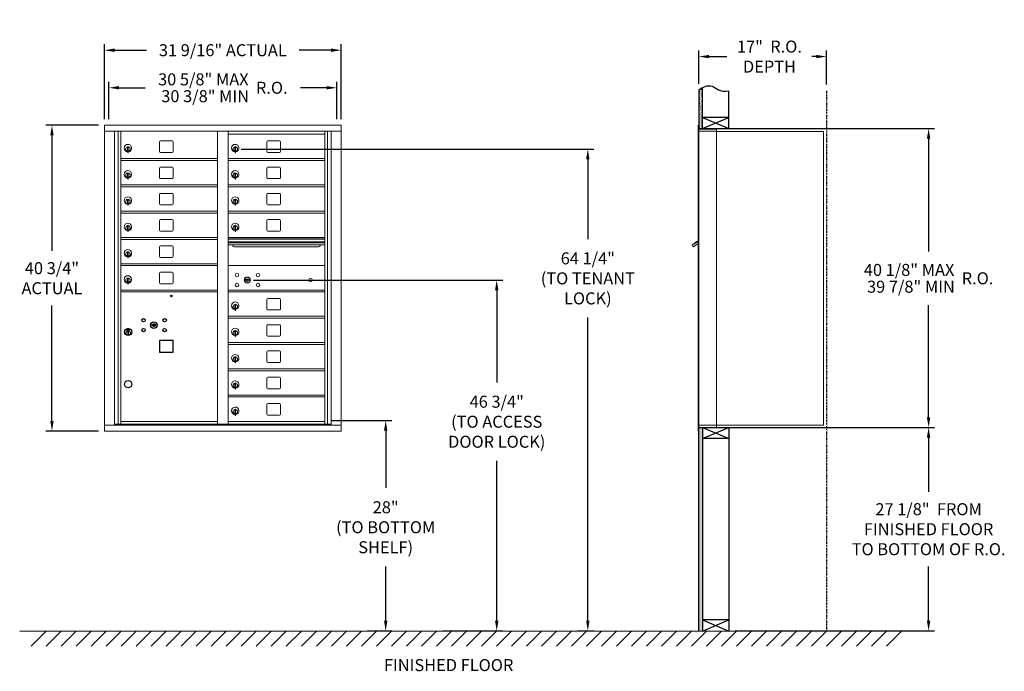
# Model space of a CAD drawing. Units: inches. Extents: x -14 to 118, y -19 to 68.
import ezdxf

# ---------------------------------------------------------------- set-up
doc = ezdxf.new("R2010")
doc.units = ezdxf.units.IN
doc.header["$LTSCALE"] = 0.5
doc.header["$MEASUREMENT"] = 0
doc.linetypes.add('PHANTOM2', pattern=[1.25, 0.625, -0.125, 0.125, -0.125, 0.125, -0.125])
doc.layers.add('DIM', color=7, linetype='Continuous')
doc.styles.get("Standard").update_dxf_attribs({"font": 'GOTHIC.TTF'})
doc.dimstyles.new('4C limits', dxfattribs={"dimscale": 16, "dimtxt": 0.1, "dimasz": 0.085, "dimexe": 0.05, "dimexo": 0.05, "dimgap": 0.09, "dimtad": 0, "dimtih": 1, "dimtoh": 1, "dimdec": 3, "dimzin": 0, "dimdsep": 46, "dimlunit": 5, "dimtxsty": 'Standard', "dimcen": 0.09, "dimadec": 0, "dimazin": 0, "dimlim": 1, "dimtp": 0.25, "dimtfac": 1, "dimtdec": 3, "dimtofl": 0, "dimtmove": 0, "dimatfit": 3, "dimfxl": 1, "dimfrac": 1, "dimtolj": 1, "dimtzin": 0, "dimarcsym": 0})
doc.dimstyles.new('4C$0', dxfattribs={"dimscale": 16, "dimtxt": 0.1, "dimasz": 0.085, "dimexe": 0.05, "dimexo": 0.05, "dimgap": 0.09, "dimtad": 0, "dimtih": 1, "dimtoh": 1, "dimdec": 4, "dimzin": 0, "dimdsep": 46, "dimlunit": 5, "dimtxsty": 'Standard', "dimcen": 0.09, "dimadec": 0, "dimazin": 0, "dimtfac": 0.75, "dimtdec": 4, "dimtofl": 0, "dimtmove": 0, "dimatfit": 3, "dimfxl": 1, "dimfrac": 2, "dimtolj": 1, "dimtzin": 0, "dimarcsym": 0})

# ---------------------------------------------------------------- blocks, each defined once
blk = doc.blocks.new('*D1')
at = {"layer": 'Defpoints', "color": 0, "transparency": 16777216}
for p in [(78.81, 53.31), (107.61, 53.31), (78.81, 13.49)]:
    blk.add_point(p, dxfattribs=at)
at = {"layer": 'DIM', "color": 0, "lineweight": -2, "transparency": 16777216}
for p, q in [((79.61, 53.31), (108.41, 53.31)), ((107.61, 51.95), (107.61, 36.94)), ((107.61, 14.85), (107.61, 29.77)), ((79.61, 13.49), (108.41, 13.49))]:
    blk.add_line(p, q, dxfattribs=at)
at = {"layer": 'DIM', "color": 0, "transparency": 16777216}
for points in [[(107.38, 51.95), (107.83, 51.95), (107.61, 53.31)], [(107.38, 14.85), (107.83, 14.85), (107.61, 13.49)]]:
    blk.add_solid(points, dxfattribs=at)
at = {"layer": 'DIM', "color": 0, "transparency": 16777216, "insert": (107.61, 33.36), "char_height": 1.6, "attachment_point": 5}
blk.add_mtext('\\A1;\\S40 1\\/8" MAX ^ 39 7\\/8" MIN; R.O.', dxfattribs=at)
blk = doc.blocks.new('*D2')
at = {"layer": 'Defpoints', "color": 0, "transparency": 16777216}
for p in [(15.21, 50.58), (60.02, -13.63), (62.2, -13.63)]:
    blk.add_point(p, dxfattribs=at)
at = {"layer": 'DIM', "color": 0, "lineweight": -2, "transparency": 16777216}
for p, q in [((16.01, 50.58), (63, 50.58)), ((62.2, 49.22), (62.2, 38.58)), ((62.2, -12.27), (62.2, 28.12)), ((60.82, -13.63), (63, -13.63))]:
    blk.add_line(p, q, dxfattribs=at)
at = {"layer": 'DIM', "color": 0, "transparency": 16777216}
for points in [[(61.97, 49.22), (62.42, 49.22), (62.2, 50.58)], [(61.97, -12.27), (62.42, -12.27), (62.2, -13.63)]]:
    blk.add_solid(points, dxfattribs=at)
at = {"layer": 'DIM', "color": 0, "transparency": 16777216, "insert": (62.2, 33.35), "char_height": 1.6, "attachment_point": 5}
blk.add_mtext('\\A1;64 1/4"  \\P(TO TENANT\\PLOCK)', dxfattribs=at)
blk = doc.blocks.new('*D3')
at = {"layer": 'Defpoints', "color": 0, "transparency": 16777216}
for p in [(27.3, 14.42), (32.02, -13.63), (35.26, -13.63)]:
    blk.add_point(p, dxfattribs=at)
at = {"layer": 'DIM', "color": 0, "lineweight": -2, "transparency": 16777216}
for p, q in [((28.1, 14.42), (36.06, 14.42)), ((35.26, 13.06), (35.26, 5.42)), ((35.26, -12.27), (35.26, -5.04)), ((32.82, -13.63), (36.06, -13.63))]:
    blk.add_line(p, q, dxfattribs=at)
at = {"layer": 'DIM', "color": 0, "transparency": 16777216}
for points in [[(35.04, 13.06), (35.49, 13.06), (35.26, 14.42)], [(35.04, -12.27), (35.49, -12.27), (35.26, -13.63)]]:
    blk.add_solid(points, dxfattribs=at)
at = {"layer": 'DIM', "color": 0, "transparency": 16777216, "insert": (35.26, 0.19), "char_height": 1.6, "attachment_point": 5}
blk.add_mtext('\\A1;28" \\P(TO BOTTOM\\PSHELF)', dxfattribs=at)
blk = doc.blocks.new('*D4')
at = {"layer": 'Defpoints', "color": 0, "transparency": 16777216}
for p in [(93.99, 62.9), (76.99, 58.48), (93.99, 58.36)]:
    blk.add_point(p, dxfattribs=at)
at = {"layer": 'DIM', "color": 0, "lineweight": -2, "transparency": 16777216}
for p, q in [((76.99, 59.28), (76.99, 63.7)), ((93.99, 59.16), (93.99, 63.7)), ((78.35, 62.9), (80.74, 62.9)), ((92.63, 62.9), (92.07, 62.9))]:
    blk.add_line(p, q, dxfattribs=at)
at = {"layer": 'DIM', "color": 0, "transparency": 16777216}
for points in [[(78.35, 63.13), (78.35, 62.68), (76.99, 62.9)], [(92.63, 63.13), (92.63, 62.68), (93.99, 62.9)]]:
    blk.add_solid(points, dxfattribs=at)
at = {"layer": 'DIM', "color": 0, "transparency": 16777216, "insert": (86.4, 62.9), "char_height": 1.6, "attachment_point": 5}
blk.add_mtext('\\A1;17"  R.O.\\PDEPTH', dxfattribs=at)
blk = doc.blocks.new('*D5')
at = {"layer": 'Defpoints', "color": 0, "transparency": 16777216}
for p in [(16.83, 33.12), (42.02, -13.63), (50.06, -13.63)]:
    blk.add_point(p, dxfattribs=at)
at = {"layer": 'DIM', "color": 0, "lineweight": -2, "transparency": 16777216}
for p, q in [((17.63, 33.12), (50.86, 33.12)), ((50.06, 31.76), (50.06, 19.48)), ((50.06, -12.27), (50.06, 9.02)), ((42.82, -13.63), (50.86, -13.63))]:
    blk.add_line(p, q, dxfattribs=at)
at = {"layer": 'DIM', "color": 0, "transparency": 16777216}
for points in [[(49.83, 31.76), (50.29, 31.76), (50.06, 33.12)], [(49.83, -12.27), (50.29, -12.27), (50.06, -13.63)]]:
    blk.add_solid(points, dxfattribs=at)
at = {"layer": 'DIM', "color": 0, "transparency": 16777216, "insert": (50.06, 14.25), "char_height": 1.6, "attachment_point": 5}
blk.add_mtext('\\A1;46 3/4" \\P(TO ACCESS\\PDOOR LOCK)', dxfattribs=at)
blk = doc.blocks.new('*D13')
at = {"layer": 'Defpoints', "color": 0, "transparency": 16777216}
for p in [(29.33, 63.75), (-2.22, 53.75), (29.33, 53.75)]:
    blk.add_point(p, dxfattribs=at)
at = {"layer": 'DIM', "color": 0, "lineweight": -2, "transparency": 16777216}
for p, q in [((-2.22, 54.55), (-2.22, 64.55)), ((29.33, 54.55), (29.33, 64.55)), ((-0.86, 63.75), (3.39, 63.75)), ((27.97, 63.75), (23.74, 63.75))]:
    blk.add_line(p, q, dxfattribs=at)
at = {"layer": 'DIM', "color": 0, "transparency": 16777216}
for points in [[(-0.86, 63.98), (-0.86, 63.52), (-2.22, 63.75)], [(27.97, 63.98), (27.97, 63.52), (29.33, 63.75)]]:
    blk.add_solid(points, dxfattribs=at)
at = {"layer": 'DIM', "color": 0, "transparency": 16777216, "insert": (13.56, 63.75), "char_height": 1.6, "attachment_point": 5}
blk.add_mtext('\\A1;31 9/16" ACTUAL', dxfattribs=at)
blk = doc.blocks.new('*D15')
at = {"layer": 'Defpoints', "color": 0, "transparency": 16777216}
for p in [(-2.21, 53.75), (-9.21, 13), (-2.21, 13)]:
    blk.add_point(p, dxfattribs=at)
at = {"layer": 'DIM', "color": 0, "lineweight": -2, "transparency": 16777216}
for p, q in [((-3.01, 53.75), (-10.01, 53.75)), ((-9.21, 52.39), (-9.21, 37.01)), ((-9.21, 14.36), (-9.21, 29.74)), ((-3.01, 13), (-10.01, 13))]:
    blk.add_line(p, q, dxfattribs=at)
at = {"layer": 'DIM', "color": 0, "transparency": 16777216}
for points in [[(-9.44, 52.39), (-8.99, 52.39), (-9.21, 53.75)], [(-9.44, 14.36), (-8.99, 14.36), (-9.21, 13)]]:
    blk.add_solid(points, dxfattribs=at)
at = {"layer": 'DIM', "color": 0, "transparency": 16777216, "insert": (-9.21, 33.37), "char_height": 1.6, "attachment_point": 5}
blk.add_mtext('\\A1;40 3/4" \\PACTUAL', dxfattribs=at)
blk = doc.blocks.new('*D23')
at = {"layer": 'Defpoints', "color": 0, "transparency": 16777216}
for p in [(80.99, 13.49), (107.61, 13.49), (80.99, -13.63)]:
    blk.add_point(p, dxfattribs=at)
at = {"layer": 'DIM', "color": 0, "lineweight": -2, "transparency": 16777216}
for p, q in [((81.79, 13.49), (108.41, 13.49)), ((107.61, 12.13), (107.61, 4.91)), ((107.61, -12.27), (107.61, -5.06)), ((81.79, -13.63), (108.41, -13.63))]:
    blk.add_line(p, q, dxfattribs=at)
at = {"layer": 'DIM', "color": 0, "transparency": 16777216}
for points in [[(107.38, 12.13), (107.83, 12.13), (107.61, 13.49)], [(107.38, -12.27), (107.83, -12.27), (107.61, -13.63)]]:
    blk.add_solid(points, dxfattribs=at)
at = {"layer": 'DIM', "color": 0, "transparency": 16777216, "insert": (107.61, -0.07), "char_height": 1.6, "attachment_point": 5}
blk.add_mtext('\\A1;27 1/8"  FROM \\PFINISHED FLOOR\\PTO BOTTOM OF R.O.', dxfattribs=at)
blk = doc.blocks.new('*D29')
at = {"color": 0, "lineweight": -2, "transparency": 16777216}
for p, q in [((603.53, 110.99), (603.53, 115.99)), ((633.89, 110.99), (633.89, 115.99)), ((604.89, 115.19), (608.37, 115.19)), ((632.53, 115.19), (629.05, 115.19))]:
    blk.add_line(p, q, dxfattribs=at)
at = {"color": 0, "transparency": 16777216}
for points in [[(604.89, 115.42), (604.89, 114.97), (603.53, 115.19)], [(632.53, 115.42), (632.53, 114.97), (633.89, 115.19)]]:
    blk.add_solid(points, dxfattribs=at)
at = {"layer": 'Defpoints', "color": 0, "transparency": 16777216}
for p in [(633.89, 115.19), (603.53, 110.19), (633.89, 110.19)]:
    blk.add_point(p, dxfattribs=at)
at = {"color": 0, "transparency": 16777216, "insert": (618.71, 115.19), "char_height": 1.6, "attachment_point": 5}
blk.add_mtext('\\A1;\\S30 5\\/8" MAX ^ 30 3\\/8" MIN; R.O.', dxfattribs=at)
blk = doc.blocks.new('4C DOUBLE MIN MAX')
dim = blk.add_linear_dim(base=(30.9577, 5), p1=(0.5938, 0), p2=(30.9577, 0), text='\\S30 5\\/8" MAX ^ 30 3\\/8" MIN; R.O.', dimstyle='4C limits', override={"dimpost": '" MAX '})
dim.commit()
dim.dimension.update_dxf_attribs({"geometry": '*D29', "text_midpoint": (15.7757, 5), "dimtype": 128, "insert": (-602.9335, -110.1943)})

msp = doc.modelspace()

# ---------------------------------------------------------------- hatches: boundary and pattern name
at = {"layer": 'DIM'}
h = msp.add_hatch(dxfattribs=at)
h.set_pattern_fill('AR-SAND', color=256, scale=0.1, style=0)
h.set_pattern_definition([(37.5, (-597.22211, -58.2528), (-0.006299336, 0.192682377), [0, -0.152, 0, -0.17, 0, -0.1625]), (7.5, (-597.2221, -58.2528), (0.17697767, 0.28221461), [0, -0.082, 0, -0.137, 0, -0.0525]), (327.5, (-597.34511, -58.2528), (0.311414186, 0.000565905), [0, -0.05, 0, -0.18, 0, -0.235]), (317.5, (-597.3451, -58.2528), (0.30061266, 0.08776756), [0, -0.025, 0, -0.118, 0, -0.135])])
h.paths.add_polyline_path([(77.48655, 58.778), (77.37285, 58.72346), (77.16898, 58.60661), (76.98655, 58.48474), (76.98655, 53.305), (77.48655, 53.305)])
h = msp.add_hatch(dxfattribs=at)
h.set_pattern_fill('AR-SAND', color=256, scale=0.1, style=0)
h.set_pattern_definition([(37.5, (-597.22211, -42.4928), (-0.006299336, 0.192682377), [0, -0.152, 0, -0.17, 0, -0.1625]), (7.5, (-597.2221, -42.4928), (0.17697767, 0.28221461), [0, -0.082, 0, -0.137, 0, -0.0525]), (327.5, (-597.34511, -42.4928), (0.311414186, 0.000565905), [0, -0.05, 0, -0.18, 0, -0.235]), (317.5, (-597.3451, -42.4928), (0.30061266, 0.08776756), [0, -0.025, 0, -0.118, 0, -0.135])])
h.paths.add_polyline_path([(76.98655, -13.635), (77.48655, -13.635), (77.48655, 13.4925), (76.98655, 13.4925)])

# ---------------------------------------------------------------- linework, layer by layer
at = {"color": 7, "linetype": 'Continuous', "lineweight": 15}
for p, q in [((-2.2138, 53.749), (-2.2138, 12.999)), ((-2.2138, 53.749), (29.3377, 53.749)), ((-2.2138, 52.949), (29.3377, 52.949)), ((-0.88573, 13.799), (-0.88573, 52.949)), ((-0.40007, 13.92401), (-0.40007, 52.949)), ((-0.03055, 13.924), (-0.03055, 52.949)), ((12.85445, 13.92401), (12.85445, 52.949)), ((14.26945, 13.92401), (14.26945, 52.949)), ((14.26945, 52.54901), (27.15445, 52.54901)), ((27.15445, 13.92401), (27.15445, 52.949)), ((27.52396, 52.949), (27.52396, 13.92401)), ((28.00962, 52.949), (28.00962, 13.799)), ((29.3377, 12.999), (29.3377, 53.749)), ((76.88655, 53.7325), (76.88655, 52.9364)), ((76.88655, 13.7925), (76.88655, 52.9425)), ((76.97655, 53.7425), (76.89655, 53.7425)), ((76.98655, 52.9425), (76.98655, 53.7325)), ((77.26905, 53.2425), (76.98655, 53.2425)), ((77.84405, 52.9425), (76.98655, 52.9425)), ((76.98655, 13.7925), (76.98655, 52.9425)), ((79.33655, 53.2425), (77.25265, 53.2425)), ((77.86655, 52.9425), (77.79655, 52.9425)), ((77.88155, 52.9425), (77.86655, 52.9425)), ((77.93155, 52.9425), (77.88155, 52.9425)), ((78.23905, 52.9425), (77.93155, 52.9425)), ((79.32655, 52.9425), (78.23905, 52.9425)), ((78.78155, 52.9425), (78.71155, 52.9425)), ((79.33655, 52.9425), (79.32655, 52.9425)), ((79.33655, 52.9525), (79.33655, 53.2425)), ((79.33655, 13.7925), (79.33655, 52.9425)), ((79.33655, 52.9025), (93.46655, 52.9025)), ((93.60655, 52.9025), (93.46655, 52.9025)), ((93.60655, 52.9025), (93.60655, 13.8125)), ((5.13494, 51.55401), (5.13494, 50.26401)), ((6.79995, 51.67901), (5.25995, 51.67901)), ((6.92495, 50.26401), (6.92495, 51.55401)), ((19.43495, 51.55401), (19.43495, 50.26401)), ((21.09995, 51.67901), (19.55995, 51.67901)), ((21.22495, 50.26401), (21.22495, 51.55401)), ((0.86445, 50.77801), (0.86445, 50.37801)), ((0.88445, 50.77801), (0.86445, 50.77801)), ((0.86445, 50.37801), (0.88445, 50.37801)), ((0.88445, 50.91801), (0.88445, 50.08801)), ((0.96445, 50.91801), (0.88445, 50.91801)), ((0.88445, 50.08801), (0.96445, 50.08801)), ((0.96445, 50.91801), (0.96445, 50.08801)), ((5.25995, 50.13901), (6.79995, 50.13901)), ((15.16445, 50.77801), (15.16445, 50.37801)), ((15.18445, 50.77801), (15.16445, 50.77801)), ((15.16445, 50.37801), (15.18445, 50.37801)), ((15.18445, 50.91801), (15.18445, 50.08801)), ((15.26445, 50.91801), (15.18445, 50.91801)), ((15.18445, 50.08801), (15.26445, 50.08801)), ((15.26445, 50.91801), (15.26445, 50.08801)), ((19.55995, 50.13901), (21.09995, 50.13901)), ((-0.03055, 49.29901), (12.85445, 49.29901)), ((-0.03055, 49.04901), (12.85445, 49.04901)), ((14.26945, 49.29901), (27.15445, 49.29901)), ((14.26945, 49.04901), (27.15445, 49.04901)), ((0.86445, 47.27801), (0.86445, 46.87801)), ((0.88445, 47.27801), (0.86445, 47.27801)), ((0.88445, 47.41801), (0.88445, 46.58801)), ((0.96445, 47.41801), (0.88445, 47.41801)), ((0.96445, 47.41801), (0.96445, 46.58801)), ((5.13494, 48.05401), (5.13494, 46.76401)), ((6.79995, 48.17901), (5.25995, 48.17901)), ((6.92495, 46.76401), (6.92495, 48.05401)), ((15.16445, 47.27801), (15.16445, 46.87801)), ((15.18445, 47.27801), (15.16445, 47.27801)), ((15.18445, 47.41801), (15.18445, 46.58801)), ((15.26445, 47.41801), (15.18445, 47.41801)), ((15.26445, 47.41801), (15.26445, 46.58801)), ((19.43495, 48.05401), (19.43495, 46.76401)), ((21.09995, 48.17901), (19.55995, 48.17901)), ((21.22495, 46.76401), (21.22495, 48.05401)), ((0.86445, 46.87801), (0.88445, 46.87801)), ((0.88445, 46.58801), (0.96445, 46.58801)), ((5.25995, 46.63901), (6.79995, 46.63901)), ((15.16445, 46.87801), (15.18445, 46.87801)), ((15.18445, 46.58801), (15.26445, 46.58801)), ((19.55995, 46.63901), (21.09995, 46.63901)), ((-0.03055, 45.79901), (12.85445, 45.79901)), ((-0.03055, 45.54901), (12.85445, 45.54901)), ((6.79995, 44.67901), (5.25995, 44.67901)), ((14.26945, 45.79901), (27.15445, 45.79901)), ((14.26945, 45.54901), (27.15445, 45.54901)), ((21.09995, 44.67901), (19.55995, 44.67901)), ((0.86445, 43.77801), (0.86445, 43.37801)), ((0.88445, 43.77801), (0.86445, 43.77801)), ((0.86445, 43.37801), (0.88445, 43.37801)), ((0.88445, 43.91801), (0.88445, 43.08801)), ((0.96445, 43.91801), (0.88445, 43.91801)), ((0.96445, 43.91801), (0.96445, 43.08801)), ((5.13494, 44.55401), (5.13494, 43.26401)), ((6.92495, 43.26401), (6.92495, 44.55401)), ((15.16445, 43.77801), (15.16445, 43.37801)), ((15.18445, 43.77801), (15.16445, 43.77801)), ((15.16445, 43.37801), (15.18445, 43.37801)), ((15.18445, 43.91801), (15.18445, 43.08801)), ((15.26445, 43.91801), (15.18445, 43.91801)), ((15.26445, 43.91801), (15.26445, 43.08801)), ((19.43495, 44.55401), (19.43495, 43.26401)), ((21.22495, 43.26401), (21.22495, 44.55401)), ((-0.03055, 42.29901), (12.85445, 42.29901)), ((-0.03055, 42.04901), (12.85445, 42.04901)), ((0.88445, 43.08801), (0.96445, 43.08801)), ((5.25995, 43.13901), (6.79995, 43.13901)), ((14.26945, 42.29901), (27.15445, 42.29901)), ((14.26945, 42.04901), (27.15445, 42.04901)), ((15.18445, 43.08801), (15.26445, 43.08801)), ((19.55995, 43.13901), (21.09995, 43.13901)), ((5.13494, 41.05401), (5.13494, 39.76401)), ((6.79995, 41.17901), (5.25995, 41.17901)), ((6.92495, 39.76401), (6.92495, 41.05401)), ((19.43495, 41.05401), (19.43495, 39.76401)), ((21.09995, 41.17901), (19.55995, 41.17901)), ((21.22495, 39.76401), (21.22495, 41.05401)), ((0.86445, 40.27801), (0.86445, 39.87801)), ((0.88445, 40.27801), (0.86445, 40.27801)), ((0.86445, 39.87801), (0.88445, 39.87801)), ((0.88445, 40.41801), (0.88445, 39.58801)), ((0.96445, 40.41801), (0.88445, 40.41801)), ((0.88445, 39.58801), (0.96445, 39.58801)), ((0.96445, 40.41801), (0.96445, 39.58801)), ((5.25995, 39.63901), (6.79995, 39.63901)), ((15.16445, 40.27801), (15.16445, 39.87801)), ((15.18445, 40.27801), (15.16445, 40.27801)), ((15.16445, 39.87801), (15.18445, 39.87801)), ((15.18445, 40.41801), (15.18445, 39.58801)), ((15.26445, 40.41801), (15.18445, 40.41801)), ((15.18445, 39.58801), (15.26445, 39.58801)), ((15.26445, 40.41801), (15.26445, 39.58801)), ((19.55995, 39.63901), (21.09995, 39.63901)), ((-0.03055, 38.79901), (12.85445, 38.79901)), ((-0.03055, 38.54901), (12.85445, 38.54901)), ((27.15445, 38.79901), (14.26945, 38.79901)), ((27.15445, 38.62501), (14.26945, 38.62501)), ((27.15445, 38.59242), (14.26945, 38.59242)), ((14.26945, 38.21901), (27.15445, 38.21901)), ((27.15445, 38.07401), (14.26945, 38.07401)), ((76.3257, 37.92467), (76.88655, 38.324)), ((76.46417, 38.07237), (76.43283, 38.05006)), ((76.43283, 38.05006), (76.44443, 38.03377)), ((76.44443, 38.03377), (76.74992, 38.25127)), ((76.73832, 38.26756), (76.46417, 38.07237)), ((76.46417, 38.07237), (76.47577, 38.05607)), ((76.73832, 38.26756), (76.74992, 38.25127)), ((76.74615, 38.27313), (76.75775, 38.25684)), ((76.74992, 38.25127), (76.85174, 38.32377)), ((76.85174, 38.32377), (76.86334, 38.30747)), ((76.88655, 38.3731), (76.87273, 38.36326)), ((76.88655, 38.34384), (76.87273, 38.36326)), ((0.86445, 36.77801), (0.86445, 36.37801)), ((0.88445, 36.77801), (0.86445, 36.77801)), ((0.88445, 36.91801), (0.88445, 36.08801)), ((0.96445, 36.91801), (0.88445, 36.91801)), ((0.96445, 36.91801), (0.96445, 36.08801)), ((5.13494, 37.55401), (5.13494, 36.26401)), ((6.79995, 37.67901), (5.25995, 37.67901)), ((6.92495, 36.26401), (6.92495, 37.55401)), ((27.15445, 37.80926), (14.26945, 37.80926)), ((15.21195, 37.54401), (26.21195, 37.54401)), ((76.3025, 37.95726), (76.09884, 37.81226)), ((76.09884, 37.81226), (76.28734, 37.54751)), ((76.28734, 37.54751), (76.88655, 37.97414)), ((76.3257, 37.92467), (76.3025, 37.95726)), ((76.34261, 37.96127), (76.44443, 38.03377)), ((76.34261, 37.96127), (76.35421, 37.94497)), ((76.425, 38.04448), (76.4366, 38.02819)), ((0.86445, 36.37801), (0.88445, 36.37801)), ((0.88445, 36.08801), (0.96445, 36.08801)), ((5.25995, 36.13901), (6.79995, 36.13901)), ((-0.03055, 35.29901), (12.85445, 35.29901)), ((-0.03055, 35.04901), (12.85445, 35.04901)), ((6.79995, 34.17901), (5.25995, 34.17901)), ((27.15445, 35.04837), (14.26945, 35.04837)), ((0.86445, 33.27801), (0.86445, 32.87801)), ((0.88445, 33.27801), (0.86445, 33.27801)), ((0.86445, 32.87801), (0.88445, 32.87801)), ((0.88445, 33.41801), (0.88445, 32.58801)), ((0.96445, 33.41801), (0.88445, 33.41801)), ((0.96445, 33.41801), (0.96445, 32.58801)), ((5.13494, 34.05401), (5.13494, 32.76401)), ((6.92495, 32.76401), (6.92495, 34.05401)), ((16.56302, 33.20459), (16.53795, 33.12337)), ((17.12795, 33.12337), (17.10287, 33.20459)), ((-0.03055, 31.79901), (12.85445, 31.79901)), ((-0.03055, 31.54901), (12.85445, 31.54901)), ((-0.03055, 31.54901), (12.85445, 31.54901)), ((0.88445, 32.58801), (0.96445, 32.58801)), ((5.25995, 32.63901), (6.79995, 32.63901)), ((14.26945, 31.79837), (27.15445, 31.79837)), ((14.26945, 31.54837), (27.15445, 31.54837)), ((19.43495, 30.55401), (19.43495, 29.26401)), ((21.09995, 30.67901), (19.55995, 30.67901)), ((21.22495, 29.26401), (21.22495, 30.55401)), ((15.16445, 29.77801), (15.16445, 29.37801)), ((15.18445, 29.77801), (15.16445, 29.77801)), ((15.16445, 29.37801), (15.18445, 29.37801)), ((15.18445, 29.91801), (15.18445, 29.08801)), ((15.26445, 29.91801), (15.18445, 29.91801)), ((15.18445, 29.08801), (15.26445, 29.08801)), ((15.26445, 29.91801), (15.26445, 29.08801)), ((19.55995, 29.13901), (21.09995, 29.13901)), ((14.26945, 28.29901), (27.15445, 28.29901)), ((14.26945, 28.04901), (27.15445, 28.04901)), ((15.16445, 26.27801), (15.16445, 25.87801)), ((15.18445, 26.27801), (15.16445, 26.27801)), ((15.18445, 26.41801), (15.18445, 25.58801)), ((15.26445, 26.41801), (15.18445, 26.41801)), ((15.26445, 26.41801), (15.26445, 25.58801)), ((19.43495, 27.05401), (19.43495, 25.76401)), ((21.09995, 27.17901), (19.55995, 27.17901)), ((21.22495, 25.76401), (21.22495, 27.05401)), ((15.16445, 25.87801), (15.18445, 25.87801)), ((15.18445, 25.58801), (15.26445, 25.58801)), ((19.55995, 25.63901), (21.09995, 25.63901)), ((14.26945, 24.79901), (27.15445, 24.79901)), ((14.26945, 24.54901), (27.15445, 24.54901)), ((21.09995, 23.67901), (19.55995, 23.67901)), ((15.16445, 22.77801), (15.16445, 22.37801)), ((15.18445, 22.77801), (15.16445, 22.77801)), ((15.16445, 22.37801), (15.18445, 22.37801)), ((15.18445, 22.91801), (15.18445, 22.08801)), ((15.26445, 22.91801), (15.18445, 22.91801)), ((15.26445, 22.91801), (15.26445, 22.08801)), ((19.43495, 23.55401), (19.43495, 22.26401)), ((21.22495, 22.26401), (21.22495, 23.55401)), ((14.26945, 21.29901), (27.15445, 21.29901)), ((14.26945, 21.04901), (27.15445, 21.04901)), ((15.18445, 22.08801), (15.26445, 22.08801)), ((19.55995, 22.13901), (21.09995, 22.13901)), ((19.43495, 20.05401), (19.43495, 18.76401)), ((21.09995, 20.17901), (19.55995, 20.17901)), ((21.22495, 18.76401), (21.22495, 20.05401)), ((15.16445, 19.27801), (15.16445, 18.87801)), ((15.18445, 19.27801), (15.16445, 19.27801)), ((15.16445, 18.87801), (15.18445, 18.87801)), ((15.18445, 19.41801), (15.18445, 18.58801)), ((15.26445, 19.41801), (15.18445, 19.41801)), ((15.18445, 18.58801), (15.26445, 18.58801)), ((15.26445, 19.41801), (15.26445, 18.58801)), ((19.55995, 18.63901), (21.09995, 18.63901)), ((14.26945, 17.79901), (27.15445, 17.79901)), ((14.26945, 17.54901), (27.15445, 17.54901)), ((15.16445, 15.77801), (15.16445, 15.37801)), ((15.18445, 15.77801), (15.16445, 15.77801)), ((15.18445, 15.91801), (15.18445, 15.08801)), ((15.26445, 15.91801), (15.18445, 15.91801)), ((15.26445, 15.91801), (15.26445, 15.08801)), ((19.43495, 16.55401), (19.43495, 15.26401)), ((21.09995, 16.67901), (19.55995, 16.67901)), ((21.22495, 15.26401), (21.22495, 16.55401)), ((15.16445, 15.37801), (15.18445, 15.37801)), ((15.18445, 15.08801), (15.26445, 15.08801)), ((19.55995, 15.13901), (21.09995, 15.13901)), ((-2.2138, 13.799), (29.3377, 13.799)), ((-0.88573, 13.924), (13.10905, 13.92401)), ((-0.44355, 13.799), (-0.44355, 13.92401)), ((-0.03055, 14.29901), (12.85445, 14.29901)), ((0.26145, 13.924), (0.26145, 13.799)), ((13.10905, 13.92401), (28.00962, 13.924)), ((14.26945, 14.299), (27.15445, 14.299)), ((27.56745, 13.92401), (27.56745, 13.799)), ((76.88655, 13.0025), (76.88655, 13.7925)), ((76.89655, 13.7925), (76.88655, 13.7925)), ((76.88655, 13.1175), (76.88655, 13.6275)), ((76.89655, 13.7925), (76.98655, 13.7925)), ((76.98655, 13.7925), (76.91655, 13.7925)), ((76.98655, 13.7925), (78.33179, 13.7925)), ((76.98655, 13.7925), (76.98655, 13.0025)), ((76.98655, 13.4925), (78.81405, 13.4925)), ((77.66405, 13.4925), (78.41905, 13.4925)), ((78.23905, 13.7925), (79.32655, 13.7925)), ((78.78155, 13.7925), (78.71155, 13.7925)), ((78.81405, 13.4925), (79.32655, 13.4925)), ((79.33655, 13.7925), (79.32655, 13.7925)), ((79.33655, 13.8125), (79.38155, 13.8125)), ((79.33655, 13.7925), (79.33655, 13.5025)), ((79.38155, 13.8125), (79.38955, 13.8125)), ((79.38955, 13.8125), (93.54855, 13.8125)), ((93.54855, 13.8125), (93.60655, 13.8125)), ((-2.2138, 12.999), (29.3377, 12.999)), ((76.97655, 12.9925), (76.89655, 12.9925))]:
    msp.add_line(p, q, dxfattribs=at)
msp.add_line((76.98655, 13.4925), (76.98655, 53.305))
at = {"color": 7, "linetype": 'Continuous'}
for p, q in [((0.79895, 26.60001), (0.79895, 26.43501)), ((1.07895, 26.61501), (0.81395, 26.61501)), ((0.81395, 26.42001), (1.07895, 26.42001)), ((0.83895, 26.59001), (0.83895, 26.44501)), ((0.88895, 26.59001), (0.83895, 26.59001)), ((0.83895, 26.44501), (0.85895, 26.44501)), ((0.85895, 26.58001), (0.85895, 26.56234)), ((0.88571, 26.58001), (0.85895, 26.58001)), ((0.85895, 26.56234), (0.89269, 26.53791)), ((0.85895, 26.55), (0.88984, 26.52763)), ((0.85895, 26.44501), (0.85895, 26.55)), ((0.91028, 26.56221), (0.88571, 26.58001)), ((0.91917, 26.56812), (0.88895, 26.59001)), ((0.89645, 26.26624), (0.91473, 26.27001)), ((0.99645, 26.27001), (0.89645, 26.27001)), ((0.89645, 26.27001), (0.89645, 25.87001)), ((0.94395, 26.50987), (0.94395, 26.51237)), ((0.94395, 26.51237), (0.94895, 26.51237)), ((0.94395, 26.47019), (0.94395, 26.50483)), ((0.94395, 26.46506), (0.94895, 26.46506)), ((0.94395, 26.46006), (0.94395, 26.46506)), ((0.94895, 26.51237), (0.94895, 26.50987)), ((0.94895, 26.50483), (0.94895, 26.47019)), ((0.94895, 26.46506), (0.94895, 26.46006)), ((0.97373, 26.46689), (1.00395, 26.44501)), ((0.97817, 26.27001), (0.99645, 26.26624)), ((0.98261, 26.4728), (1.00719, 26.45501)), ((0.99645, 25.87001), (0.99645, 26.27001)), ((1.03395, 26.47267), (1.0002, 26.4971)), ((1.03395, 26.48502), (1.00305, 26.50739)), ((1.00395, 26.44501), (1.05395, 26.44501)), ((1.00719, 26.45501), (1.03395, 26.45501)), ((1.03395, 26.59001), (1.03395, 26.48502)), ((1.05395, 26.59001), (1.03395, 26.59001)), ((1.03395, 26.45501), (1.03395, 26.47267)), ((1.05395, 26.44501), (1.05395, 26.59001)), ((1.09395, 26.43501), (1.09395, 26.60001)), ((4.10152, 27.20123), (4.07645, 27.12001)), ((4.66645, 27.12001), (4.64137, 27.20123)), ((0.91473, 25.87001), (0.89645, 25.87378)), ((0.89645, 25.87001), (0.99645, 25.87001)), ((0.99645, 25.87378), (0.97817, 25.87001))]:
    msp.add_line(p, q, dxfattribs=at)
at = {"linetype": 'Continuous', "lineweight": 15}
for p, q in [((76.98655, 13.4925), (79.32655, 13.4925)), ((-13.50933, -13.635), (103.98655, -13.635))]:
    msp.add_line(p, q, dxfattribs=at)
msp.add_lwpolyline([(5.13445, 23.51401), (6.92445, 23.51401), (6.92445, 25.05401), (5.13445, 25.05401)], close=True)
at = {"color": 7, "linetype": 'Continuous', "lineweight": 15}
for centre, radius in [((15.44695, 33.77737), 0.227), ((16.82195, 33.12137), 0.407), ((18.25895, 33.77737), 0.227), ((25.23795, 33.12137), 0.227), ((15.44695, 32.46537), 0.227), ((18.25895, 32.46537), 0.227)]:
    msp.add_circle(centre, radius, dxfattribs=at)
at = {"color": 7, "linetype": 'Continuous', "lineweight": 15, "extrusion": (-1.80881e-16, 3.40126e-31, -1)}
msp.add_circle((-16.83295, 33.12137), 0.3875, dxfattribs=at)
for centre, radius in [((6.69645, 31.004), 0.117), ((0.94645, 19.24901), 0.495)]:
    msp.add_circle(centre, radius)
at = {"color": 7, "linetype": 'Continuous'}
for centre, radius in [((2.99645, 27.77401), 0.227), ((4.37145, 27.11801), 0.4375), ((5.80845, 27.77401), 0.227), ((0.94645, 26.20137), 0.475), ((0.94645, 26.20137), 0.47243), ((0.94645, 26.07001), 0.3), ((0.94645, 26.07001), 0.295), ((2.99645, 26.46201), 0.227), ((5.80845, 26.46201), 0.227)]:
    msp.add_circle(centre, radius, dxfattribs=at)
at = {"color": 7, "linetype": 'Continuous', "lineweight": 15}
for centre, radius, start, end in [((76.89655, 53.7325), 0.01, 90, 180), ((76.97655, 53.7325), 0.01, 0, 90), ((79.32655, 52.9525), 0.01, 270, 0), ((0.91445, 50.71111), 0.496, 275.7856114, 266.5323857), ((5.25995, 51.55401), 0.125, 90, 180), ((6.79995, 51.55401), 0.125, 0, 90), ((15.21445, 50.71111), 0.496, 275.7856114, 266.5323857), ((19.55995, 51.55401), 0.125, 90, 180), ((21.09995, 51.55401), 0.125, 0, 90), ((0.91445, 50.57801), 0.3, 95.7391705, 264.2608295), ((0.91445, 50.57801), 0.295, 95.8367796, 264.1632228), ((0.91445, 50.57801), 0.203, 99.8624892, 104.258993), ((0.91445, 50.57801), 0.195, 98.8498831, 104.8571655), ((0.91445, 50.57801), 0.195, 255.1428345, 261.1501169), ((0.91445, 50.57801), 0.203, 255.741007, 260.1375108), ((0.91445, 50.57801), 0.3, 279.5940682, 80.4059), ((0.91445, 50.57801), 0.295, 279.7582566, 80.2417434), ((5.25995, 50.26401), 0.125, 180, 270), ((6.79995, 50.26401), 0.125, 270, 0), ((15.21445, 50.57801), 0.3, 95.7391705, 264.2608295), ((15.21445, 50.57801), 0.295, 95.8367796, 264.1632228), ((15.21445, 50.57801), 0.203, 99.8624892, 104.258993), ((15.21445, 50.57801), 0.195, 98.8498831, 104.8571655), ((15.21445, 50.57801), 0.195, 255.1428345, 261.1501169), ((15.21445, 50.57801), 0.203, 255.741007, 260.1375108), ((15.21445, 50.57801), 0.3, 279.5940682, 80.4059), ((15.21445, 50.57801), 0.295, 279.7582566, 80.2417434), ((19.55995, 50.26401), 0.125, 180, 270), ((21.09995, 50.26401), 0.125, 270, 0), ((0.91445, 47.21111), 0.496, 275.7856114, 266.5323857), ((0.91445, 47.07801), 0.3, 95.7391705, 264.2608295), ((0.91445, 47.07801), 0.295, 95.8367796, 264.1632228), ((0.91445, 47.07801), 0.203, 99.8624892, 104.258993), ((0.91445, 47.07801), 0.195, 98.8498831, 104.8571655), ((0.91445, 47.07801), 0.3, 279.5940682, 80.4059), ((0.91445, 47.07801), 0.295, 279.7582566, 80.2417434), ((5.25995, 48.05401), 0.125, 90, 180), ((6.79995, 48.05401), 0.125, 0, 90), ((15.21445, 47.21111), 0.496, 275.7856114, 266.5323857), ((15.21445, 47.07801), 0.3, 95.7391705, 264.2608295), ((15.21445, 47.07801), 0.295, 95.8367796, 264.1632228), ((15.21445, 47.07801), 0.203, 99.8624892, 104.258993), ((15.21445, 47.07801), 0.195, 98.8498831, 104.8571655), ((15.21445, 47.07801), 0.3, 279.5940682, 80.4059), ((15.21445, 47.07801), 0.295, 279.7582566, 80.2417434), ((19.55995, 48.05401), 0.125, 90, 180), ((21.09995, 48.05401), 0.125, 0, 90), ((0.91445, 47.07801), 0.195, 255.1428345, 261.1501169), ((0.91445, 47.07801), 0.203, 255.741007, 260.1375108), ((5.25995, 46.76401), 0.125, 180, 270), ((6.79995, 46.76401), 0.125, 270, 0), ((15.21445, 47.07801), 0.195, 255.1428345, 261.1501169), ((15.21445, 47.07801), 0.203, 255.741007, 260.1375108), ((19.55995, 46.76401), 0.125, 180, 270), ((21.09995, 46.76401), 0.125, 270, 0), ((5.25995, 44.55401), 0.125, 90, 180), ((6.79995, 44.55401), 0.125, 0, 90), ((19.55995, 44.55401), 0.125, 90, 180), ((21.09995, 44.55401), 0.125, 0, 90), ((0.91445, 43.71111), 0.496, 275.7856114, 266.5323857), ((0.91445, 43.57801), 0.3, 95.7391705, 264.2608295), ((0.91445, 43.57801), 0.295, 95.8367796, 264.1632228), ((0.91445, 43.57801), 0.203, 99.8624892, 104.258993), ((0.91445, 43.57801), 0.195, 98.8498831, 104.8571655), ((0.91445, 43.57801), 0.195, 255.1428345, 261.1501169), ((0.91445, 43.57801), 0.203, 255.741007, 260.1375108), ((0.91445, 43.57801), 0.3, 279.5940682, 80.4059), ((0.91445, 43.57801), 0.295, 279.7582566, 80.2417434), ((15.21445, 43.71111), 0.496, 275.7856114, 266.5323857), ((15.21445, 43.57801), 0.3, 95.7391705, 264.2608295), ((15.21445, 43.57801), 0.295, 95.8367796, 264.1632228), ((15.21445, 43.57801), 0.203, 99.8624892, 104.258993), ((15.21445, 43.57801), 0.195, 98.8498831, 104.8571655), ((15.21445, 43.57801), 0.195, 255.1428345, 261.1501169), ((15.21445, 43.57801), 0.203, 255.741007, 260.1375108), ((15.21445, 43.57801), 0.3, 279.5940682, 80.4059), ((15.21445, 43.57801), 0.295, 279.7582566, 80.2417434), ((5.25995, 43.26401), 0.125, 180, 270), ((6.79995, 43.26401), 0.125, 270, 0), ((19.55995, 43.26401), 0.125, 180, 270), ((21.09995, 43.26401), 0.125, 270, 0), ((0.91445, 40.21111), 0.496, 275.7856114, 266.5323857), ((5.25995, 41.05401), 0.125, 90, 180), ((6.79995, 41.05401), 0.125, 0, 90), ((15.21445, 40.21111), 0.496, 275.7856114, 266.5323857), ((19.55995, 41.05401), 0.125, 90, 180), ((21.09995, 41.05401), 0.125, 0, 90), ((0.91445, 40.07801), 0.3, 95.7391705, 264.2608295), ((0.91445, 40.07801), 0.295, 95.8367796, 264.1632228), ((0.91445, 40.07801), 0.203, 99.8624892, 104.258993), ((0.91445, 40.07801), 0.195, 98.8498831, 104.8571655), ((0.91445, 40.07801), 0.195, 255.1428345, 261.1501169), ((0.91445, 40.07801), 0.203, 255.741007, 260.1375108), ((0.91445, 40.07801), 0.3, 279.5940682, 80.4059), ((0.91445, 40.07801), 0.295, 279.7582566, 80.2417434), ((5.25995, 39.76401), 0.125, 180, 270), ((6.79995, 39.76401), 0.125, 270, 0), ((15.21445, 40.07801), 0.3, 95.7391705, 264.2608295), ((15.21445, 40.07801), 0.295, 95.8367796, 264.1632228), ((15.21445, 40.07801), 0.203, 99.8624892, 104.258993), ((15.21445, 40.07801), 0.195, 98.8498831, 104.8571655), ((15.21445, 40.07801), 0.195, 255.1428345, 261.1501169), ((15.21445, 40.07801), 0.203, 255.741007, 260.1375108), ((15.21445, 40.07801), 0.3, 279.5940682, 80.4059), ((15.21445, 40.07801), 0.295, 279.7582566, 80.2417434), ((19.55995, 39.76401), 0.125, 180, 270), ((21.09995, 39.76401), 0.125, 270, 0), ((0.91445, 36.71111), 0.496, 275.7856114, 266.5323857), ((0.91445, 36.57801), 0.3, 95.7391705, 264.2608295), ((0.91445, 36.57801), 0.295, 95.8367796, 264.1632228), ((0.91445, 36.57801), 0.203, 99.8624892, 104.258993), ((0.91445, 36.57801), 0.195, 98.8498831, 104.8571655), ((0.91445, 36.57801), 0.3, 279.5940682, 80.4059), ((0.91445, 36.57801), 0.295, 279.7582566, 80.2417434), ((5.25995, 37.55401), 0.125, 90, 180), ((6.79995, 37.55401), 0.125, 0, 90), ((15.21195, 37.91901), 0.375, 197.0177297, 270), ((26.21195, 37.91901), 0.375, 270, 342.9822703), ((0.91445, 36.57801), 0.195, 255.1428345, 261.1501169), ((0.91445, 36.57801), 0.203, 255.741007, 260.1375108), ((5.25995, 36.26401), 0.125, 180, 270), ((6.79995, 36.26401), 0.125, 270, 0), ((5.25995, 34.05401), 0.125, 90, 180), ((6.79995, 34.05401), 0.125, 0, 90), ((0.91445, 33.21111), 0.496, 275.7856114, 266.5323857), ((0.91445, 33.07801), 0.3, 95.7391705, 264.2608295), ((0.91445, 33.07801), 0.295, 95.8367796, 264.1632228), ((0.91445, 33.07801), 0.203, 99.8624892, 104.258993), ((0.91445, 33.07801), 0.195, 98.8498831, 104.8571655), ((0.91445, 33.07801), 0.195, 255.1428345, 261.1501169), ((0.91445, 33.07801), 0.203, 255.741007, 260.1375108), ((0.91445, 33.07801), 0.3, 279.5940682, 80.4059), ((0.91445, 33.07801), 0.295, 279.7582566, 80.2417434), ((16.83295, 34.07887), 1, 252.8424626, 263.7093829), ((16.83295, 34.07887), 0.915, 252.8424626, 263.7093829), ((16.83295, 33.12137), 0.1675, 189.8980221, 350.1019779), ((16.83295, 33.12137), 0.1675, 19.6070567, 160.3929433), ((16.73488, 33.18926), 0.105, 263.7093738, 292.6173683), ((16.73488, 33.18926), 0.02, 263.7093738, 292.6173683), ((16.83295, 32.95387), 0.235, 67.3826317, 112.6173683), ((16.83295, 32.95387), 0.15, 67.3826317, 112.6173683), ((16.93101, 33.18926), 0.105, 247.3826317, 276.2906262), ((16.93101, 33.18926), 0.02, 247.3826317, 276.2906262), ((16.83295, 34.07887), 0.915, 276.2906262, 287.1575088), ((16.83295, 34.07887), 1, 276.2906262, 287.1575088), ((5.25995, 32.76401), 0.125, 180, 270), ((6.79995, 32.76401), 0.125, 270, 0), ((15.21445, 29.71111), 0.496, 275.7856114, 266.5323857), ((19.55995, 30.55401), 0.125, 90, 180), ((21.09995, 30.55401), 0.125, 0, 90), ((15.21445, 29.57801), 0.3, 95.7391705, 264.2608295), ((15.21445, 29.57801), 0.295, 95.8367796, 264.1632228), ((15.21445, 29.57801), 0.203, 99.8624892, 104.258993), ((15.21445, 29.57801), 0.195, 98.8498831, 104.8571655), ((15.21445, 29.57801), 0.195, 255.1428345, 261.1501169), ((15.21445, 29.57801), 0.203, 255.741007, 260.1375108), ((15.21445, 29.57801), 0.3, 279.5940682, 80.4059), ((15.21445, 29.57801), 0.295, 279.7582566, 80.2417434), ((19.55995, 29.26401), 0.125, 180, 270), ((21.09995, 29.26401), 0.125, 270, 0), ((15.21445, 26.21111), 0.496, 275.7856114, 266.5323857), ((15.21445, 26.07801), 0.3, 95.7391705, 264.2608295), ((15.21445, 26.07801), 0.295, 95.8367796, 264.1632228), ((15.21445, 26.07801), 0.203, 99.8624892, 104.258993), ((15.21445, 26.07801), 0.195, 98.8498831, 104.8571655), ((15.21445, 26.07801), 0.3, 279.5940682, 80.4059), ((15.21445, 26.07801), 0.295, 279.7582566, 80.2417434), ((19.55995, 27.05401), 0.125, 90, 180), ((21.09995, 27.05401), 0.125, 0, 90), ((15.21445, 26.07801), 0.195, 255.1428345, 261.1501169), ((15.21445, 26.07801), 0.203, 255.741007, 260.1375108), ((19.55995, 25.76401), 0.125, 180, 270), ((21.09995, 25.76401), 0.125, 270, 0), ((19.55995, 23.55401), 0.125, 90, 180), ((21.09995, 23.55401), 0.125, 0, 90), ((15.21445, 22.71111), 0.496, 275.7856114, 266.5323857), ((15.21445, 22.57801), 0.3, 95.7391705, 264.2608295), ((15.21445, 22.57801), 0.295, 95.8367796, 264.1632228), ((15.21445, 22.57801), 0.203, 99.8624892, 104.258993), ((15.21445, 22.57801), 0.195, 98.8498831, 104.8571655), ((15.21445, 22.57801), 0.195, 255.1428345, 261.1501169), ((15.21445, 22.57801), 0.203, 255.741007, 260.1375108), ((15.21445, 22.57801), 0.3, 279.5940682, 80.4059), ((15.21445, 22.57801), 0.295, 279.7582566, 80.2417434), ((19.55995, 22.26401), 0.125, 180, 270), ((21.09995, 22.26401), 0.125, 270, 0), ((15.21445, 19.21111), 0.496, 275.7856114, 266.5323857), ((19.55995, 20.05401), 0.125, 90, 180), ((21.09995, 20.05401), 0.125, 0, 90), ((15.21445, 19.07801), 0.3, 95.7391705, 264.2608295), ((15.21445, 19.07801), 0.295, 95.8367796, 264.1632228), ((15.21445, 19.07801), 0.203, 99.8624892, 104.258993), ((15.21445, 19.07801), 0.195, 98.8498831, 104.8571655), ((15.21445, 19.07801), 0.195, 255.1428345, 261.1501169), ((15.21445, 19.07801), 0.203, 255.741007, 260.1375108), ((15.21445, 19.07801), 0.3, 279.5940682, 80.4059), ((15.21445, 19.07801), 0.295, 279.7582566, 80.2417434), ((19.55995, 18.76401), 0.125, 180, 270), ((21.09995, 18.76401), 0.125, 270, 0), ((15.21445, 15.71111), 0.496, 275.7856114, 266.5323857), ((15.21445, 15.57801), 0.3, 95.7391705, 264.2608295), ((15.21445, 15.57801), 0.295, 95.8367796, 264.1632228), ((15.21445, 15.57801), 0.203, 99.8624892, 104.258993), ((15.21445, 15.57801), 0.195, 98.8498831, 104.8571655), ((15.21445, 15.57801), 0.3, 279.5940682, 80.4059), ((15.21445, 15.57801), 0.295, 279.7582566, 80.2417434), ((19.55995, 16.55401), 0.125, 90, 180), ((21.09995, 16.55401), 0.125, 0, 90), ((15.21445, 15.57801), 0.195, 255.1428345, 261.1501169), ((15.21445, 15.57801), 0.203, 255.741007, 260.1375108), ((19.55995, 15.26401), 0.125, 180, 270), ((21.09995, 15.26401), 0.125, 270, 0), ((79.32655, 13.5025), 0.01, 270, 0), ((76.89655, 13.0025), 0.01, 180, 270), ((76.97655, 13.0025), 0.01, 270, 0)]:
    msp.add_arc(centre, radius, start, end, dxfattribs=at)
at = {"color": 7, "linetype": 'Continuous'}
for centre, radius, start, end in [((0.81395, 26.60001), 0.015, 90, 180), ((0.81395, 26.43501), 0.015, 180, 270), ((0.94645, 26.51751), 0.0575, 169.8639962, 267.5080936), ((0.94645, 26.51751), 0.0575, 128.9708691, 159.2141998), ((0.94645, 26.51751), 0.0475, 291.5925162, 248.4074838), ((0.94645, 26.51751), 0.0575, 349.8639962, 118.3210727), ((0.94645, 26.48751), 0.0225, 96.3793702, 219.0228026), ((0.94645, 26.48751), 0.0175, 98.2132107, 261.7867893), ((0.94645, 26.48751), 0.0225, 320.9771974, 83.6206298), ((0.94645, 26.48751), 0.0175, 278.2132107, 81.7867893), ((0.94645, 26.51751), 0.0575, 272.4919064, 298.3210727), ((0.94645, 26.51751), 0.0575, 308.9708691, 339.2141998), ((1.07895, 26.60001), 0.015, 0, 90), ((1.07895, 26.43501), 0.015, 270, 0), ((4.37145, 28.07551), 1, 252.8424626, 263.7093829), ((4.37145, 28.07551), 0.915, 252.8424626, 263.7093829), ((4.37145, 27.11801), 0.1675, 189.8980221, 350.1019779), ((4.37145, 27.11801), 0.1675, 19.6070567, 160.3929433), ((4.27338, 27.1859), 0.105, 263.7093738, 292.6173683), ((4.27338, 27.1859), 0.02, 263.7093738, 292.6173683), ((4.37145, 26.95051), 0.235, 67.3826317, 112.6173683), ((4.37145, 26.95051), 0.15, 67.3826317, 112.6173683), ((4.46951, 27.1859), 0.105, 247.3826317, 276.2906262), ((4.46951, 27.1859), 0.02, 247.3826317, 276.2906262), ((4.37145, 28.07551), 0.915, 276.2906262, 287.1575088), ((4.37145, 28.07551), 1, 276.2906262, 287.1575088)]:
    msp.add_arc(centre, radius, start, end, dxfattribs=at)
at = {"color": 7, "linetype": 'Continuous', "lineweight": 15}
for points in [[(76.74615, 38.27313), (76.74393, 38.27155)], [(76.42722, 38.04606), (76.425, 38.04448)]]:
    msp.add_open_spline(points, degree=1, dxfattribs=at)
at = {"layer": 'DIM'}
for p, q in [((76.98655, 58.48474), (76.98655, 53.305)), ((77.48655, 53.305), (77.48655, 58.778)), ((80.98655, 53.305), (80.98655, 58.35719)), ((77.48655, 53.305), (80.98655, 54.805)), ((77.48655, 54.805), (80.98655, 53.305)), ((80.98655, 54.805), (77.48655, 54.805)), ((76.98655, 53.305), (80.98655, 53.305)), ((76.98655, 13.4925), (80.98655, 13.4925)), ((76.98655, -13.635), (76.98655, 13.4925)), ((77.48655, 13.4925), (80.98655, 11.9925)), ((77.48655, 11.9925), (80.98655, 13.4925)), ((77.48655, 13.4925), (77.48655, -13.635)), ((80.98655, 13.4925), (80.98655, -13.635)), ((80.98655, 11.9925), (77.48655, 11.9925)), ((80.98655, -12.135), (77.48655, -12.135)), ((77.48655, -13.635), (80.98655, -12.135)), ((77.48655, -12.135), (80.98655, -13.635)), ((-9.97784, -13.635), (-11.97784, -15.635)), ((-7.97784, -13.635), (-9.97784, -15.635)), ((-5.97784, -13.635), (-7.97784, -15.635)), ((-3.97784, -13.635), (-5.97784, -15.635)), ((-1.97784, -13.635), (-3.97784, -15.635)), ((0.02216, -13.635), (-1.97784, -15.635)), ((2.02216, -13.635), (0.02216, -15.635)), ((4.02216, -13.635), (2.02216, -15.635)), ((6.02216, -13.635), (4.02216, -15.635)), ((8.02216, -13.635), (6.02216, -15.635)), ((10.02216, -13.635), (8.02216, -15.635)), ((12.02216, -13.635), (10.02216, -15.635)), ((14.02216, -13.635), (12.02216, -15.635)), ((16.02216, -13.635), (14.02216, -15.635)), ((18.02216, -13.635), (16.02216, -15.635)), ((20.02216, -13.635), (18.02216, -15.635)), ((22.02216, -13.635), (20.02216, -15.635)), ((24.02216, -13.635), (22.02216, -15.635)), ((26.02216, -13.635), (24.02216, -15.635)), ((28.02216, -13.635), (26.02216, -15.635)), ((30.02216, -13.635), (28.02216, -15.635)), ((32.02216, -13.635), (30.02216, -15.635)), ((34.02216, -13.635), (32.02216, -15.635)), ((36.02216, -13.635), (34.02216, -15.635)), ((38.02216, -13.635), (36.02216, -15.635)), ((40.02216, -13.635), (38.02216, -15.635)), ((42.02216, -13.635), (40.02216, -15.635)), ((44.02216, -13.635), (42.02216, -15.635)), ((46.02216, -13.635), (44.02216, -15.635)), ((48.02216, -13.635), (46.02216, -15.635)), ((50.02216, -13.635), (48.02216, -15.635)), ((52.02216, -13.635), (50.02216, -15.635)), ((54.02216, -13.635), (52.02216, -15.635)), ((56.02216, -13.635), (54.02216, -15.635)), ((58.02216, -13.635), (56.02216, -15.635)), ((60.02216, -13.635), (58.02216, -15.635)), ((62.02216, -13.635), (60.02216, -15.635)), ((64.02216, -13.635), (62.02216, -15.635)), ((66.02216, -13.635), (64.02216, -15.635)), ((68.02216, -13.635), (66.02216, -15.635)), ((70.02216, -13.635), (68.02216, -15.635)), ((72.02216, -13.635), (70.02216, -15.635)), ((74.02216, -13.635), (72.02216, -15.635)), ((76.02216, -13.635), (74.02216, -15.635)), ((78.02216, -13.635), (76.02216, -15.635)), ((80.02216, -13.635), (78.02216, -15.635)), ((82.02216, -13.635), (80.02216, -15.635)), ((84.02216, -13.635), (82.02216, -15.635)), ((86.02216, -13.635), (84.02216, -15.635)), ((88.02216, -13.635), (86.02216, -15.635)), ((90.02216, -13.635), (88.02216, -15.635)), ((92.02216, -13.635), (90.02216, -15.635)), ((94.02216, -13.635), (92.02216, -15.635)), ((95.98655, -13.635), (93.98655, -15.635)), ((97.98655, -13.635), (95.98655, -15.635)), ((99.98655, -13.635), (97.98655, -15.635)), ((101.98655, -13.635), (99.98655, -15.635)), ((103.98655, -13.635), (101.98655, -15.635))]:
    msp.add_line(p, q, dxfattribs=at)
at = {"layer": 'DIM', "linetype": 'PHANTOM2'}
msp.add_line((93.98655, 58.35719), (93.98655, -13.635), dxfattribs=at)
at = {"layer": 'DIM'}
msp.add_lwpolyline([(76.98655, 58.48474), (77.16898, 58.60661), (77.37285, 58.72346), (77.59292, 58.82902), (77.82393, 58.91702), (78.06063, 58.98119), (78.29776, 59.01526), (78.53006, 59.01295), (78.75229, 58.968), (78.96202, 58.8781), (79.16815, 58.75689), (79.38242, 58.62194), (79.61656, 58.49087), (79.88231, 58.38126), (80.1914, 58.31072), (80.55557, 58.29683), (80.98655, 58.35719)], dxfattribs=at)

# ---------------------------------------------------------------- block references
msp.add_blockref('4C DOUBLE MIN MAX', (-2.2138, 53.749))

# ---------------------------------------------------------------- texts
at = {"layer": 'DIM', "insert": (43.65262, -17.37527), "char_height": 1.6, "width": 37.3429846, "attachment_point": 2}
msp.add_mtext('FINISHED FLOOR', dxfattribs=at)

# ---------------------------------------------------------------- dimensions: what is measured, and where the dimension line sits
at = {"layer": 'DIM'}
for base, p1, p2, text, override, picture, middle in [((29.3272, 63.749), (-2.2238, 53.749), (29.3272, 53.749), '<>ACTUAL', {"dimpost": '" '}, '*D13', (13.56195, 63.749)), ((93.98655, 62.9025), (76.98655, 58.48474), (93.98655, 58.35719), '<> R.O.\\PDEPTH', {"dimpost": '<>" '}, '*D4', (86.40155, 62.9025))]:
    dim = msp.add_linear_dim(base=base, p1=p1, p2=p2, text=text, dimstyle='4C$0', override=override, dxfattribs=at)
    dim.commit()
    dim.dimension.update_dxf_attribs({"geometry": picture, "text_midpoint": middle, "dimtype": 160})
for base, p1, p2, text, dimstyle, override, picture, middle in [((-9.2138, 12.999), (-2.2138, 53.749), (-2.2138, 12.999), '<>\\PACTUAL', '4C$0', {"dimpost": '" '}, '*D15', (-9.2138, 33.374)), ((107.60655, 53.305), (78.80849, 13.4925), (78.80849, 53.305), '\\S40 1\\/8" MAX ~.39 7\\/8" MIN; R.O.', '4C limits', {"dimpost": '" MAX '}, '*D1', (107.60655, 33.3575)), ((62.19558, -13.635), (15.21445, 50.57801), (60.02216, -13.635), '<> \\P(TO TENANT\\PLOCK)', '4C$0', {"dimdec": 3, "dimpost": '<>" '}, '*D2', (62.19558, 33.35285)), ((50.05918, -13.635), (16.83295, 33.12137), (42.02216, -13.635), '<>\\P(TO ACCESS\\PDOOR LOCK)', '4C$0', {"dimdec": 3, "dimpost": '<>" '}, '*D5', (50.05918, 14.24744)), ((35.26449, -13.635), (27.30157, 14.415), (32.02216, -13.635), '<>\\P(TO BOTTOM\\PSHELF)', '4C$0', {"dimdec": 3, "dimpost": '<>" '}, '*D3', (35.26449, 0.18886)), ((107.60655, 13.4925), (80.98655, -13.635), (80.98655, 13.4925), '<> FROM \\PFINISHED FLOOR\\PTO BOTTOM OF R.O.', '4C$0', {"dimpost": '<>" ', "dimtp": 0.25}, '*D23', (107.60655, -0.07291))]:
    dim = msp.add_linear_dim(base=base, p1=p1, p2=p2, angle=90, text=text, dimstyle=dimstyle, override=override, dxfattribs=at)
    dim.commit()
    dim.dimension.update_dxf_attribs({"geometry": picture, "text_midpoint": middle, "dimtype": 160})

doc.saveas('drawing.dxf')
